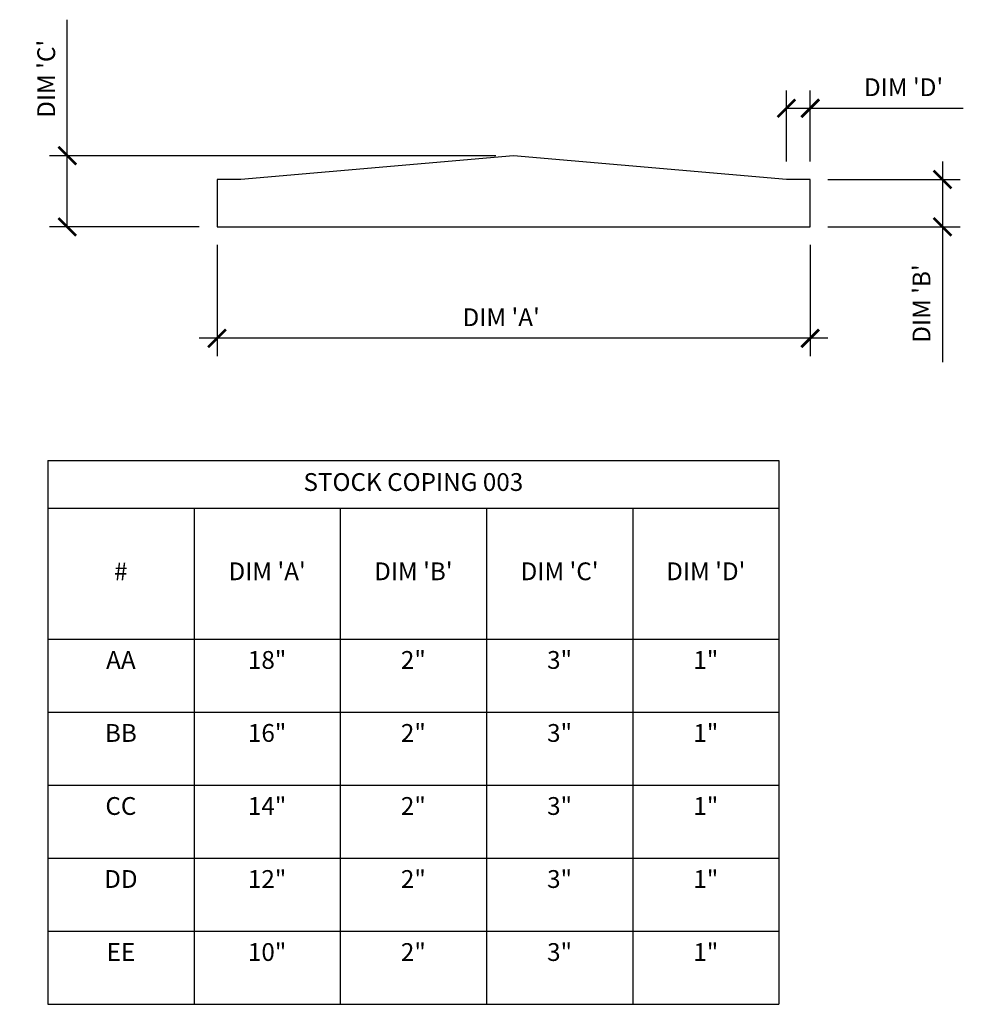
# Model space of a CAD drawing. Units: inches. Extents: x 297745657.1 to 297745696.9, y 70434614.3 to 70434655.8.
import ezdxf

# ---------------------------------------------------------------- set-up
doc = ezdxf.new("R2010")
doc.units = ezdxf.units.IN
doc.header["$MEASUREMENT"] = 0
doc.layers.get('0').update_dxf_attribs({"linetype": 'CONTINUOUS'})
doc.layers.add('DIM_TOP', color=4, linetype='CONTINUOUS')
doc.layers.add('PANEL', color=2, linetype='CONTINUOUS')
doc.styles.get("Standard").update_dxf_attribs({"font": 'archquik.shx'})
doc.dimstyles.new('APL_STD', dxfattribs={"dimscale": 0, "dimtxt": 0.09375, "dimasz": 0.09375, "dimexe": 0.09375, "dimexo": 0.09375, "dimgap": 0.0625, "dimtad": 1, "dimdec": 4, "dimzin": 3, "dimdsep": 46, "dimlunit": 4, "dimtxsty": 'STANDARD', "dimblk": 'ARCHTICK', "dimcen": 0.0625, "dimdle": 0.09375, "dimaunit": 1, "dimadec": 0, "dimazin": 0, "dimtfac": 1, "dimtdec": 4, "dimtmove": 0, "dimatfit": 3, "dimldrblk": 'CLOSEDBLANK', "dimfxl": 1, "dimfrac": 2, "dimtolj": 1, "dimtzin": 0, "dimarcsym": 0})

# ---------------------------------------------------------------- blocks, each defined once
blk = doc.blocks.new('*T3')
at = {"layer": 'DIM_TOP', "color": 0, "linetype": 'ByBlock', "lineweight": -2}
for p, q in [((0, 0), (30.819, 0)), ((0, 0), (0, -22.914)), ((30.819, 0), (30.819, -22.914)), ((0, -2), (30.819, -2)), ((6.164, -2), (6.164, -22.914)), ((12.328, -2), (12.328, -22.914)), ((18.491, -2), (18.491, -22.914)), ((24.655, -2), (24.655, -22.914)), ((0, -7.526), (30.819, -7.526)), ((0, -10.603), (30.819, -10.603)), ((0, -13.681), (30.819, -13.681)), ((0, -16.759), (30.819, -16.759)), ((0, -19.836), (30.819, -19.836)), ((0, -22.914), (30.819, -22.914))]:
    blk.add_line(p, q, dxfattribs=at)
at = {"layer": 'DIM_TOP', "color": 2, "char_height": 0.75, "attachment_point": 5}
for s, insert, width in [('STOCK COPING 003', (15.41, -1), 29.81917), ('#', (3.082, -4.763), 5.16383), ("DIM 'A'", (9.246, -4.763), 5.16383), ("DIM 'B'", (15.41, -4.763), 5.16383), ("DIM 'C'", (21.573, -4.763), 5.16383), ("DIM 'D'", (27.737, -4.763), 5.16383)]:
    blk.add_mtext(s, dxfattribs=dict(at, insert=insert, width=width))
at = {"layer": 'DIM_TOP', "color": 0, "char_height": 0.75, "width": 5.16383, "attachment_point": 2}
for s, insert in [('AA', (3.082, -8.026)), ('18"', (9.246, -8.026)), ('2"', (15.41, -8.026)), ('3"', (21.573, -8.026)), ('1"', (27.737, -8.026)), ('BB', (3.082, -11.103)), ('16"', (9.246, -11.103)), ('2"', (15.41, -11.103)), ('3"', (21.573, -11.103)), ('1"', (27.737, -11.103)), ('CC', (3.082, -14.181)), ('14"', (9.246, -14.181)), ('2"', (15.41, -14.181)), ('3"', (21.573, -14.181)), ('1"', (27.737, -14.181)), ('DD', (3.082, -17.259)), ('12"', (9.246, -17.259)), ('2"', (15.41, -17.259)), ('3"', (21.573, -17.259)), ('1"', (27.737, -17.259)), ('10"', (9.246, -20.336)), ('2"', (15.41, -20.336)), ('3"', (21.573, -20.336)), ('1"', (27.737, -20.336)), ('EE', (3.082, -20.336))]:
    blk.add_mtext(s, dxfattribs=dict(at, insert=insert))
blk = doc.blocks.new('_ArchTick')
at = {"color": 0, "linetype": 'ByBlock', "const_width": 0.15}
blk.add_lwpolyline([(-0.5, -0.5), (0.5, 0.5)], dxfattribs=at)
blk = doc.blocks.new('*D4')
at = {"layer": 'DIM_TOP', "color": 0, "lineweight": -2}
for p, q in [((297745665.425, 70434646.294), (297745665.425, 70434641.598)), ((297745690.425, 70434646.294), (297745690.425, 70434641.598)), ((297745691.175, 70434642.348), (297745664.675, 70434642.348))]:
    blk.add_line(p, q, dxfattribs=at)
at = {"layer": 'DIM_TOP', "color": 0, "lineweight": -2, "xscale": 0.75, "yscale": 0.75, "zscale": 0.75, "rotation": 180}
blk.add_blockref('_ArchTick', (297745665.425, 70434642.348), dxfattribs=at)
at = {"layer": 'DIM_TOP', "color": 0, "lineweight": -2, "xscale": 0.75, "yscale": 0.75, "zscale": 0.75}
blk.add_blockref('_ArchTick', (297745690.425, 70434642.348), dxfattribs=at)
at = {"layer": 'DIM_TOP', "color": 0, "insert": (297745677.4, 70434643.236), "char_height": 0.75, "attachment_point": 5}
blk.add_mtext("\\A1;DIM 'A'", dxfattribs=at)
blk = doc.blocks.new('_CLOSEDBLANK')
at = {"color": 0, "linetype": 'ByBlock'}
for p, q in [((-1, 0.17), (0, 0)), ((-1, 0.17), (-1, -0.17)), ((0, 0), (-1, -0.17))]:
    blk.add_line(p, q, dxfattribs=at)
blk = doc.blocks.new('*D5')
at = {"layer": 'DIM_TOP', "color": 0, "lineweight": -2}
for p, q in [((297745696.004, 70434649.794), (297745696.004, 70434647.044)), ((297745691.175, 70434649.044), (297745696.754, 70434649.044)), ((297745691.175, 70434647.044), (297745696.754, 70434647.044)), ((297745696.004, 70434647.044), (297745696.004, 70434641.337))]:
    blk.add_line(p, q, dxfattribs=at)
at = {"layer": 'DIM_TOP', "color": 0, "lineweight": -2, "xscale": 0.75, "yscale": 0.75, "zscale": 0.75}
for p, rotation in [((297745696.004, 70434649.044), 90), ((297745696.004, 70434647.044), 270)]:
    blk.add_blockref('_ArchTick', p, dxfattribs=dict(at, rotation=rotation))
at = {"layer": 'DIM_TOP', "color": 0, "insert": (297745695.116, 70434643.815), "char_height": 0.75, "attachment_point": 5, "rotation": 90}
blk.add_mtext("\\A1;DIM 'B'", dxfattribs=at)
blk = doc.blocks.new('*D6')
at = {"layer": 'DIM_TOP', "color": 0, "lineweight": -2}
for p, q in [((297745689.425, 70434649.794), (297745689.425, 70434652.792)), ((297745690.425, 70434649.794), (297745690.425, 70434652.792)), ((297745689.425, 70434652.042), (297745691.175, 70434652.042)), ((297745690.425, 70434652.042), (297745696.88, 70434652.042))]:
    blk.add_line(p, q, dxfattribs=at)
at = {"layer": 'DIM_TOP', "color": 0, "lineweight": -2, "xscale": 0.75, "yscale": 0.75, "zscale": 0.75, "rotation": 180}
blk.add_blockref('_ArchTick', (297745689.425, 70434652.042), dxfattribs=at)
at = {"layer": 'DIM_TOP', "color": 0, "lineweight": -2, "xscale": 0.75, "yscale": 0.75, "zscale": 0.75}
blk.add_blockref('_ArchTick', (297745690.425, 70434652.042), dxfattribs=at)
at = {"layer": 'DIM_TOP', "color": 0, "insert": (297745694.362, 70434652.93), "char_height": 0.75, "attachment_point": 5}
blk.add_mtext("\\A1;DIM 'D'", dxfattribs=at)
blk = doc.blocks.new('*D7')
at = {"layer": 'DIM_TOP', "color": 0, "lineweight": -2}
for p, q in [((297745659.111, 70434650.044), (297745659.111, 70434655.777)), ((297745659.111, 70434647.044), (297745659.111, 70434650.794)), ((297745677.175, 70434650.044), (297745658.361, 70434650.044)), ((297745664.675, 70434647.044), (297745658.361, 70434647.044))]:
    blk.add_line(p, q, dxfattribs=at)
at = {"layer": 'DIM_TOP', "color": 0, "lineweight": -2, "xscale": 0.75, "yscale": 0.75, "zscale": 0.75}
for p, rotation in [((297745659.111, 70434650.044), 90), ((297745659.111, 70434647.044), 270)]:
    blk.add_blockref('_ArchTick', p, dxfattribs=dict(at, rotation=rotation))
at = {"layer": 'DIM_TOP', "color": 0, "insert": (297745658.223, 70434653.285), "char_height": 0.75, "attachment_point": 5, "rotation": 90}
blk.add_mtext("\\A1;DIM 'C'", dxfattribs=at)

msp = doc.modelspace()

# ---------------------------------------------------------------- linework, layer by layer
at = {"layer": 'PANEL'}
for p, q in [((297745677.92544, 70434650.0438), (297745666.42544, 70434649.0438)), ((297745689.42544, 70434649.0438), (297745677.92544, 70434650.0438)), ((297745666.42544, 70434649.0438), (297745665.42544, 70434649.0438)), ((297745665.42544, 70434649.0438), (297745665.42544, 70434647.0438)), ((297745690.42544, 70434649.0438), (297745689.42544, 70434649.0438)), ((297745690.42544, 70434647.0438), (297745690.42544, 70434649.0438)), ((297745665.42544, 70434647.0438), (297745690.42544, 70434647.0438))]:
    msp.add_line(p, q, dxfattribs=at)

# ---------------------------------------------------------------- block references
msp.add_blockref('*T3', (297745658.28835, 70434637.19487))

# ---------------------------------------------------------------- dimensions: what is measured, and where the dimension line sits
at = {"layer": 'DIM_TOP'}
for base, p1, p2, text, picture, middle in [((297745659.1113, 70434647.0438), (297745677.92544, 70434650.0438), (297745665.42544, 70434647.0438), "DIM 'C'", '*D7', (297745659.1113, 70434653.28518)), ((297745696.00354, 70434647.0438), (297745690.42544, 70434649.0438), (297745690.42544, 70434647.0438), "DIM 'B'", '*D5', (297745696.00354, 70434643.81535))]:
    dim = msp.add_linear_dim(base=base, p1=p1, p2=p2, angle=90, text=text, dimstyle='APL_STD', override={"dimscale": 0, "dimtix": 0, "dimtofl": 1, "dimtmove": 0, "dimatfit": 3}, dxfattribs=at)
    dim.commit()
    dim.dimension.update_dxf_attribs({"geometry": picture, "text_midpoint": middle, "dimtype": 128})
for base, p1, p2, text, picture, middle in [((297745689.42544, 70434652.04229), (297745690.42544, 70434649.0438), (297745689.42544, 70434649.0438), "DIM 'D'", '*D6', (297745694.36229, 70434652.04229)), ((297745665.42544, 70434642.34819), (297745690.42544, 70434647.0438), (297745665.42544, 70434647.0438), "DIM 'A'", '*D4', (297745677.39984, 70434642.34819))]:
    dim = msp.add_linear_dim(base=base, p1=p1, p2=p2, text=text, dimstyle='APL_STD', override={"dimscale": 0, "dimtix": 0, "dimtofl": 1, "dimtmove": 0, "dimatfit": 3}, dxfattribs=at)
    dim.commit()
    dim.dimension.update_dxf_attribs({"geometry": picture, "text_midpoint": middle, "dimtype": 128})

doc.saveas('drawing.dxf')
